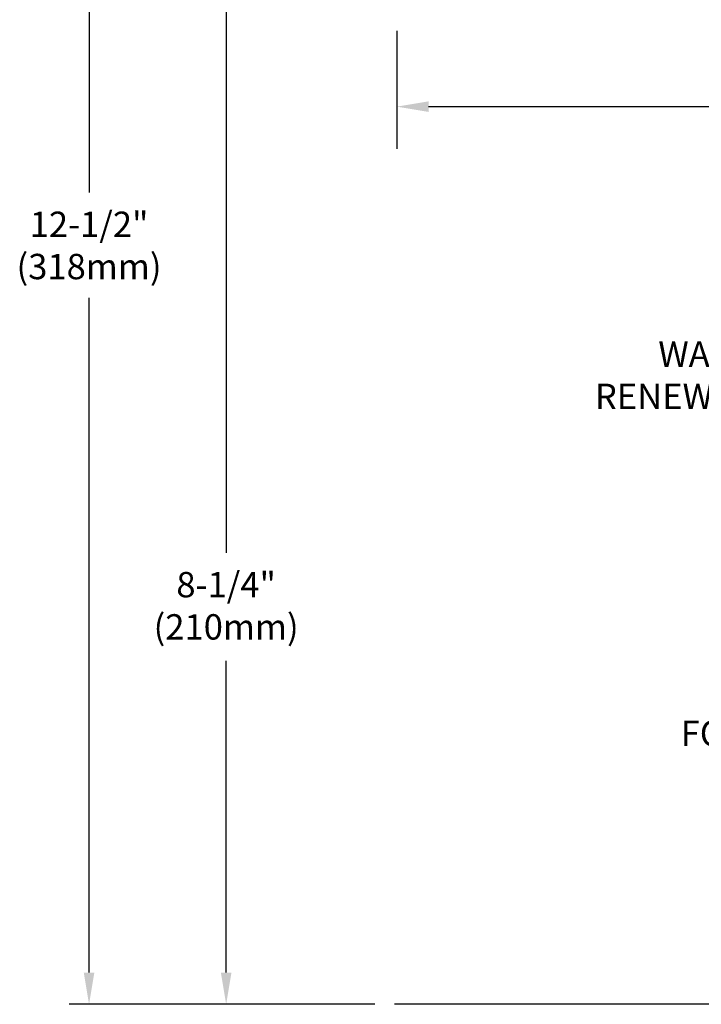
# Model space of a CAD drawing. Extents: x 1.6 to 20.6, y 0.9 to 26.
# Drawn here: x 3.2 to 8.5, y 8.6 to 16.4 of the extents above; entities that cross this region are included whole.
import ezdxf

# ---------------------------------------------------------------- set-up
doc = ezdxf.new("R2010")
doc.units = 0
doc.header["$LTSCALE"] = 2.5
doc.header["$MEASUREMENT"] = 0
doc.layers.get('0').update_dxf_attribs({"linetype": 'CONTINUOUS'})
doc.styles.add('ROMAND', font='MyriadPro-Regular.ttf')

msp = doc.modelspace()

# ---------------------------------------------------------------- linework, layer by layer
at = {"color": 2}
for p, q in [((3.6974, 20.8488), (3.6974, 15.0056)), ((4.7786, 16.5962), (4.7786, 12.1618)), ((6.1251, 16.2812), (6.1251, 15.3483)), ((6.3751, 15.6819), (8.7755, 15.6819)), ((3.6974, 8.8489), (3.6974, 14.1722)), ((4.7786, 8.8489), (4.7786, 11.3099)), ((5.9501, 8.5989), (3.5399, 8.5989)), ((5.9501, 8.5989), (4.6211, 8.5989))]:
    msp.add_line(p, q, dxfattribs=at)
msp.add_line((11.1313, 8.5989), (6.1063, 8.5989))
for points in [[(6.3751, 15.7236), (6.3751, 15.6402), (6.1251, 15.6819)], [(3.6557, 8.8489), (3.7391, 8.8489), (3.6974, 8.5989)], [(4.7369, 8.8489), (4.8203, 8.8489), (4.7786, 8.5989)]]:
    msp.add_solid(points, dxfattribs=at)

# ---------------------------------------------------------------- texts
at = {"char_height": 0.2, "style": 'ROMAND'}
for s, insert, attachment_point in [('12-1/2"\\P(318mm)', (3.6974, 14.5611), 5), ('WATER SAVER\\PRENEWABLE UNIT', (9.9701, 13.2331), 9), ('8-1/4"\\P(210mm)', (4.7786, 11.7177), 5), ('FORGED BRASS\\PVALVE BODY', (10.3309, 10.241), 9)]:
    msp.add_mtext(s, dxfattribs=dict(at, insert=insert, attachment_point=attachment_point))

doc.saveas('drawing.dxf')
